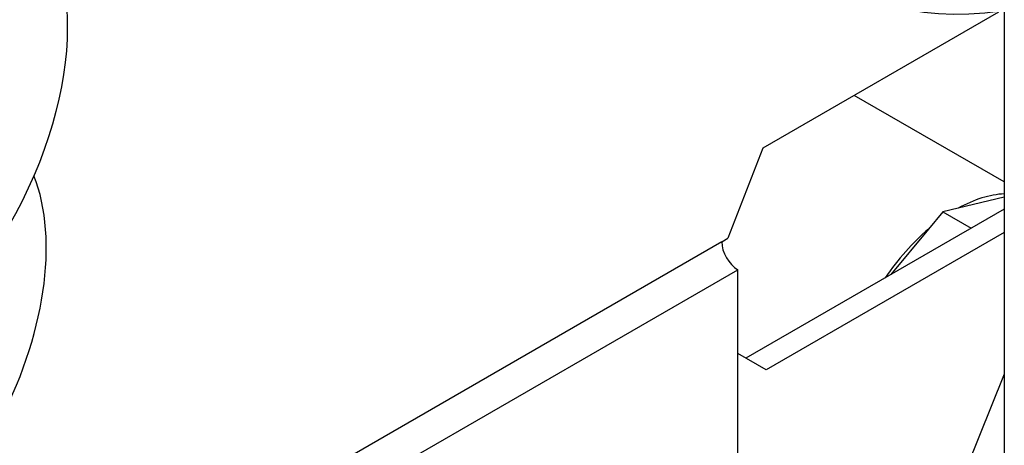
# Model space of a CAD drawing. Units: millimetres. Extents: x 1200 to 8677, y 884 to 9200.
# Drawn here: x 2128 to 2215, y 7471 to 7508 of the extents above; entities that cross this region are included whole.
import ezdxf

# ---------------------------------------------------------------- set-up
doc = ezdxf.new("R2010")
doc.units = ezdxf.units.MM
for name, color, linetype in [('532511059-A_WESS', 7, 'Continuous'), ('Default', 7, 'Continuous'), ('DUMMY_563404151-', 7, 'Continuous')]:
    doc.layers.add(name, color=color, linetype=linetype)

# ---------------------------------------------------------------- blocks, each defined once
blk = doc.blocks.new('SE9')
at = {"layer": '532511059-A_WESS', "color": 7, "linetype": 'Continuous'}
blk.add_line((2214.685, 7808.325), (2214.685, 7435.608), dxfattribs=at)
blk.add_ellipse((2227.82, 7558.332), major_axis=(27.4, 47.458), ratio=0.57735, start_param=1.131234, end_param=3.572883, dxfattribs=at)
at = {"layer": 'DUMMY_563404151-', "color": 7, "linetype": 'Continuous'}
for p, q in [((2214.165, 7508.48), (2193.528, 7496.565)), ((2214.685, 7493.603), (2201.541, 7501.191)), ((2193.528, 7496.565), (2190.466, 7488.674)), ((2214.685, 7492.262), (2210.65, 7491.302)), ((2214.685, 7491.225), (2192.041, 7478.152)), ((2210.65, 7491.302), (2209.286, 7490.977)), ((2209.286, 7490.977), (2208.038, 7489.47)), ((2209.286, 7490.977), (2211.77, 7489.543)), ((2208.038, 7489.47), (2204.734, 7485.481)), ((2189.919, 7488.358), (2190.466, 7488.674)), ((2214.685, 7489.184), (2193.808, 7477.131)), ((2189.919, 7488.358), (1792.172, 7258.718)), ((1793.586, 7256.269), (2191.333, 7485.909)), ((2191.333, 7469.17), (2191.333, 7485.909)), ((2193.808, 7477.131), (2191.333, 7478.56)), ((2214.685, 7476.742), (2210.638, 7466.743))]:
    blk.add_line(p, q, dxfattribs=at)
blk.add_ellipse((2114.895, 7496.89), major_axis=(12.5, 21.651), ratio=0.57735, dxfattribs=at)
blk.add_ellipse((2114.895, 7496.89), major_axis=(12.5, 21.651), ratio=0.57735, dxfattribs=at)
for centre, major_axis, start_param, end_param in [((2113.552, 7477.897), (12.15, 21.044), 2.588389, 5.856261), ((2210.425, 7479.377), (7.225, 12.514), 0.355403, 0.763439), ((2210.425, 7479.377), (7.225, 12.514), 1.021174, 1.435788), ((2191.333, 7487.542), (1, -1.732), 3.926991, 5.497787)]:
    blk.add_ellipse(centre, major_axis=major_axis, ratio=0.57735, start_param=start_param, end_param=end_param, dxfattribs=at)

msp = doc.modelspace()

# ---------------------------------------------------------------- block references
at = {"layer": 'Default'}
msp.add_blockref('SE9', (0, 0), dxfattribs=at)

doc.saveas('drawing.dxf')
